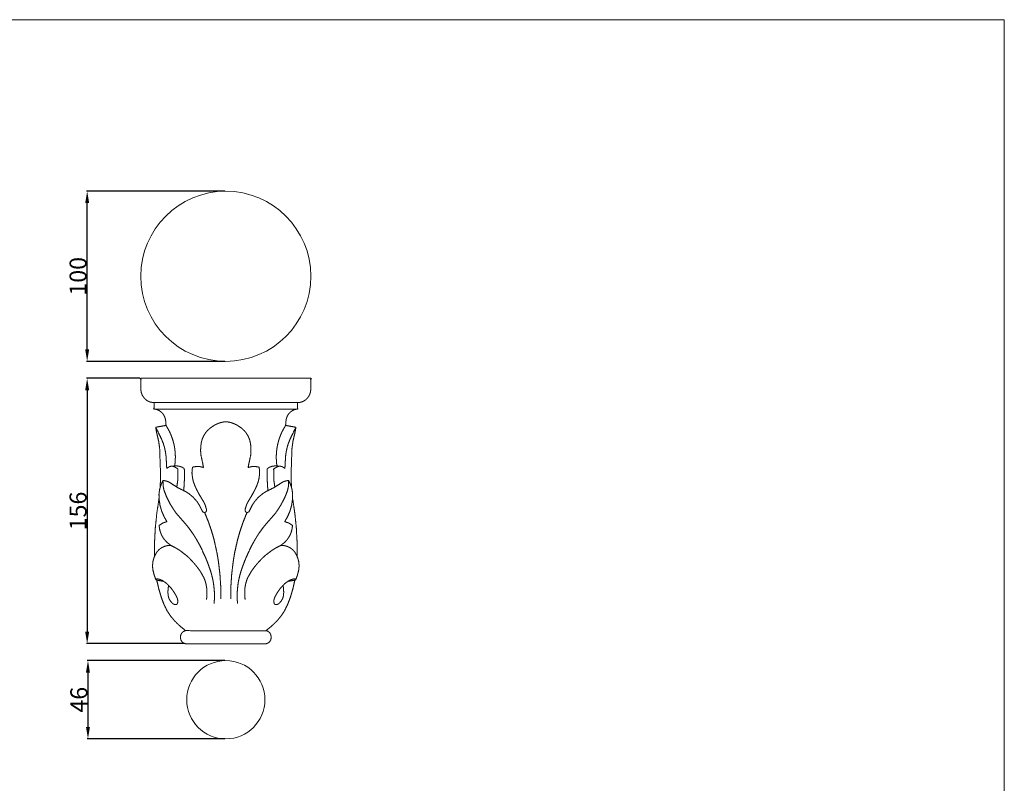
# Model space of a CAD drawing. Units: millimetres. Extents: x 0 to 1100, y 23 to 1023.
# Drawn here: x 521 to 1100, y 574 to 1023 of the extents above; entities that cross this region are included whole.
import ezdxf

# ---------------------------------------------------------------- set-up
doc = ezdxf.new("R2010")
doc.units = ezdxf.units.MM
doc.header["$MEASUREMENT"] = 0
doc.layers.get('0').update_dxf_attribs({"lineweight": 5})
doc.styles.add('Arial', font='arial.ttf')
doc.dimstyles.new('Default', dxfattribs={"dimtxt": 10, "dimasz": 7, "dimexe": 0.5, "dimexo": 0.5, "dimgap": 0.25, "dimtad": 1, "dimtoh": 1, "dimdec": 0, "dimzin": 1, "dimdsep": 46, "dimtxsty": 'Arial', "dimcen": 0.5, "dimazin": 0, "dimtfac": 1, "dimtdec": 4, "dimtix": 1, "dimtmove": 1, "dimatfit": 3, "dimfxl": 1, "dimtolj": 1, "dimtzin": 1, "dimarcsym": 0})

# ---------------------------------------------------------------- blocks, each defined once
blk = doc.blocks.new('*D13')
at = {"color": 0, "lineweight": -2, "transparency": 16777216}
for p, q in [((591.56, 811.76), (560.01, 811.76)), ((560.51, 804.76), (560.51, 662.76)), ((617.59, 655.76), (560.01, 655.76))]:
    blk.add_line(p, q, dxfattribs=at)
at = {"color": 0, "transparency": 16777216}
for points in [[(559.34, 804.76), (561.67, 804.76), (560.51, 811.76)], [(559.34, 662.76), (561.67, 662.76), (560.51, 655.76)]]:
    blk.add_solid(points, dxfattribs=at)
at = {"layer": 'Defpoints', "color": 0, "transparency": 16777216}
for p in [(592.06, 811.76), (560.51, 655.76), (618.09, 655.76)]:
    blk.add_point(p, dxfattribs=at)
at = {"color": 0, "transparency": 16777216, "insert": (555.15, 733.76), "char_height": 10, "attachment_point": 5, "rotation": 90, "style": 'Arial'}
blk.add_mtext('\\A1;156', dxfattribs=at)
blk = doc.blocks.new('*D14')
at = {"color": 0, "lineweight": -2, "transparency": 16777216}
for p, q in [((641.56, 921.75), (560.01, 921.75)), ((560.51, 828.73), (560.51, 914.75)), ((641.56, 821.73), (560.01, 821.73))]:
    blk.add_line(p, q, dxfattribs=at)
at = {"color": 0, "transparency": 16777216}
for points in [[(559.34, 914.75), (561.67, 914.75), (560.51, 921.75)], [(559.34, 828.73), (561.67, 828.73), (560.51, 821.73)]]:
    blk.add_solid(points, dxfattribs=at)
at = {"layer": 'Defpoints', "color": 0, "transparency": 16777216}
for p in [(560.51, 921.75), (642.06, 921.75), (642.06, 821.73)]:
    blk.add_point(p, dxfattribs=at)
at = {"color": 0, "transparency": 16777216, "insert": (555.15, 871.74), "char_height": 10, "attachment_point": 5, "rotation": 90, "style": 'Arial'}
blk.add_mtext('\\A1;100', dxfattribs=at)
blk = doc.blocks.new('*D15')
at = {"color": 0, "lineweight": -2, "transparency": 16777216}
for p, q in [((641.56, 645.79), (560.47, 645.79)), ((560.97, 638.79), (560.97, 606.79)), ((641.56, 599.79), (560.47, 599.79))]:
    blk.add_line(p, q, dxfattribs=at)
at = {"color": 0, "transparency": 16777216}
for points in [[(559.8, 638.79), (562.13, 638.79), (560.97, 645.79)], [(559.8, 606.79), (562.13, 606.79), (560.97, 599.79)]]:
    blk.add_solid(points, dxfattribs=at)
at = {"layer": 'Defpoints', "color": 0, "transparency": 16777216}
for p in [(642.06, 645.79), (560.97, 599.79), (642.06, 599.79)]:
    blk.add_point(p, dxfattribs=at)
at = {"color": 0, "transparency": 16777216, "insert": (555.61, 622.79), "char_height": 10, "attachment_point": 5, "rotation": 90, "style": 'Arial'}
blk.add_mtext('\\A1;46', dxfattribs=at)
blk = doc.blocks.new('KL-051_156_100')
for points, knots in [([(49.99, 145.71), (50, 148.96), (50.01, 152.22), (0.01, 152.22), (-49.99, 152.22), (-49.97, 148.74), (-49.95, 145.27), (-49.81, 144.47), (-49.67, 143.67), (-49.4, 142.99), (-49.14, 142.31), (-48.55, 141.43), (-47.97, 140.56), (-47.23, 139.89), (-46.5, 139.23), (-45.62, 138.79), (-44.75, 138.34), (-43.71, 138.12), (-42.67, 137.91), (0.01, 137.91), (42.69, 137.91), (43.37, 138.02), (44.05, 138.13), (44.75, 138.38), (45.46, 138.63), (46.08, 138.99), (46.7, 139.36), (47.27, 139.88), (47.84, 140.39), (48.25, 140.92), (48.66, 141.45), (49.01, 142.11), (49.36, 142.76), (49.58, 143.45), (49.8, 144.13), (49.9, 144.92), (49.99, 145.71)], [0, 0, 0, 6.510485, 6.510485, 106.510485, 106.510485, 113.455906, 113.455906, 115.084834, 115.084834, 116.541953, 116.541953, 118.651061, 118.651061, 120.625598, 120.625598, 122.589963, 122.589963, 124.716487, 124.716487, 210.069697, 210.069697, 211.451001, 211.451001, 212.947642, 212.947642, 214.386176, 214.386176, 215.923698, 215.923698, 217.267615, 217.267615, 218.748466, 218.748466, 220.190971, 220.190971, 221.77709, 221.77709, 221.77709]), ([(42.24, 137.88), (42.24, 136.01), (42.24, 134.13), (0.01, 134.13), (-42.22, 134.13), (-42.22, 136.01), (-42.22, 137.88)], [0, 0, 0, 3.751736, 3.751736, 88.212108, 88.212108, 91.963844, 91.963844, 91.963844]), ([(-35.16, 124.53), (-35.25, 125.74), (-35.33, 126.95), (-35.47, 127.73), (-35.61, 128.51), (-35.86, 129.21), (-36.1, 129.91), (-36.46, 130.52), (-36.82, 131.13), (-37.37, 131.74), (-37.93, 132.35), (-38.56, 132.8), (-39.2, 133.25), (-39.97, 133.58), (-40.74, 133.91), (-41.48, 134.02), (-42.22, 134.13)], [0, 0, 0, 2.418616, 2.418616, 4.010452, 4.010452, 5.487077, 5.487077, 6.909161, 6.909161, 8.556107, 8.556107, 10.108956, 10.108956, 11.784625, 11.784625, 13.287673, 13.287673, 13.287673]), ([(35.18, 124.53), (35.26, 125.74), (35.35, 126.95), (35.49, 127.73), (35.63, 128.51), (35.87, 129.21), (36.12, 129.91), (36.48, 130.52), (36.83, 131.13), (37.39, 131.74), (37.95, 132.35), (38.58, 132.8), (39.21, 133.25), (39.98, 133.58), (40.75, 133.91), (41.5, 134.02), (42.24, 134.13)], [0, 0, 0, 2.418616, 2.418616, 4.010452, 4.010452, 5.487077, 5.487077, 6.909161, 6.909161, 8.556107, 8.556107, 10.108956, 10.108956, 11.784625, 11.784625, 13.287673, 13.287673, 13.287673]), ([(-30.04, 100.76), (-29.89, 102.09), (-29.75, 103.41), (-29.7, 104.77), (-29.66, 106.12), (-29.72, 107.48), (-29.79, 108.84), (-29.93, 110.01), (-30.07, 111.17), (-30.29, 112.33), (-30.51, 113.49), (-30.87, 114.81), (-31.23, 116.14), (-31.69, 117.43), (-32.15, 118.71), (-32.71, 119.95), (-33.27, 121.2), (-34.21, 122.86), (-35.16, 124.53), (-38.2, 123.98), (-41.23, 123.42), (-41.01, 122.15), (-40.8, 120.88), (-40.12, 117.94), (-39.45, 114.99), (-39.18, 112.96), (-38.92, 110.93), (-38.64, 103.22), (-38.36, 95.5), (-38.37, 94.09), (-38.39, 92.67), (-38.54, 90.29), (-38.69, 87.9)], [0, 0, 0, 2.676198, 2.676198, 5.381584, 5.381584, 8.108632, 8.108632, 10.457522, 10.457522, 12.811394, 12.811394, 15.556738, 15.556738, 18.293514, 18.293514, 21.01359, 21.01359, 24.853924, 24.853924, 31.018223, 31.018223, 33.595813, 33.595813, 39.636802, 39.636802, 43.73791, 43.73791, 59.171236, 59.171236, 62.000006, 62.000006, 66.785326, 66.785326, 66.785326]), ([(-28.81, 88.26), (-28.55, 90.18), (-28.29, 92.1), (-28.21, 95.49), (-28.13, 98.88), (-29.15, 99.54), (-30.18, 100.19), (-30.83, 100.37), (-31.48, 100.55), (-31.9, 100.53), (-32.31, 100.5), (-32.76, 100.37), (-33.22, 100.24), (-33.98, 99.75), (-34.74, 99.26), (-34.94, 102.81), (-35.14, 106.35), (-35.33, 107.71), (-35.52, 109.06), (-35.81, 110.39), (-36.1, 111.73), (-36.43, 112.8), (-36.76, 113.87), (-37.32, 115.26), (-37.87, 116.65), (-39.55, 120.04), (-41.23, 123.42)], [0, 0, 0, 3.875054, 3.875054, 10.658429, 10.658429, 13.093557, 13.093557, 14.444658, 14.444658, 15.27569, 15.27569, 16.214134, 16.214134, 18.028124, 18.028124, 25.129606, 25.129606, 27.860814, 27.860814, 30.590892, 30.590892, 32.834501, 32.834501, 35.829487, 35.829487, 43.386757, 43.386757, 43.386757]), ([(6.85, 19.85), (6.77, 21.65), (6.69, 23.44), (6.73, 25.24), (6.77, 27.04), (6.94, 28.84), (7.1, 30.63), (7.32, 31.96), (7.53, 33.3), (7.93, 35.03), (8.34, 36.76), (8.72, 38.03), (9.1, 39.31), (10, 41.81), (10.91, 44.32), (11.59, 45.98), (12.28, 47.64), (13.82, 50.88), (15.36, 54.11), (16.23, 55.68), (17.1, 57.25), (18.3, 59.17), (19.49, 61.09), (21.29, 63.52), (23.08, 65.94), (26.22, 69.54), (29.35, 73.14), (30.08, 74.16), (30.82, 75.18), (31.8, 76.8), (32.78, 78.42), (33.85, 80.54), (34.92, 82.67), (35.61, 84.44), (36.31, 86.2), (36.6, 87.58), (36.9, 88.95), (36.94, 90.34), (36.97, 91.72), (36.96, 91.92), (36.95, 92.12), (36.46, 92.08), (35.97, 92.03), (35.28, 91.86), (34.59, 91.69), (34.02, 91.46), (33.46, 91.24), (30.85, 89.57), (28.24, 87.9), (25.98, 86.78), (23.71, 85.66), (22.72, 85.03), (21.72, 84.41), (20.44, 83.33), (19.16, 82.26), (18.06, 81.02), (16.97, 79.77), (16.32, 78.79), (15.66, 77.8), (14.61, 75.75), (13.56, 73.7), (13.38, 73.58), (13.19, 73.45), (12.9, 73.4), (12.61, 73.36), (12.36, 73.4), (12.12, 73.44), (11.93, 73.56), (11.74, 73.69), (11.56, 73.98), (11.38, 74.27), (11.35, 74.65), (11.33, 75.03), (11.79, 76.51), (12.25, 78), (12.69, 78.87), (13.12, 79.73), (14.34, 81.74), (15.56, 83.76), (16.28, 85.12), (17.01, 86.49), (17.61, 87.76), (18.21, 89.04), (18.63, 90.19), (19.05, 91.35), (19.32, 92.49), (19.58, 93.64), (19.74, 95.03), (19.9, 96.42), (19.9, 97.17), (19.9, 97.92), (19.76, 98.79), (19.62, 99.65), (19.58, 99.82), (19.54, 99.99), (19.34, 100.05), (19.15, 100.11), (17.93, 100.27), (16.71, 100.43), (15.78, 100.34), (14.86, 100.25), (13.98, 99.99), (13.1, 99.74), (13.86, 103.41), (14.63, 107.09), (14.72, 108.18), (14.82, 109.26), (14.81, 110.28), (14.8, 111.29), (14.67, 112.56), (14.54, 113.83), (14.28, 114.94), (14.03, 116.05), (13.56, 117.17), (13.1, 118.29), (12.5, 119.25), (11.9, 120.2), (11.42, 120.79), (10.94, 121.38), (10.29, 122.01), (9.63, 122.65), (8.22, 123.62), (6.8, 124.59), (5.96, 125), (5.11, 125.42), (4.23, 125.75), (3.35, 126.09), (2.6, 126.28), (1.85, 126.47), (0.93, 126.59), (0.01, 126.7), (-0.91, 126.59), (-1.83, 126.47), (-2.58, 126.28), (-3.34, 126.09), (-4.22, 125.75), (-5.09, 125.42), (-5.94, 125), (-6.78, 124.59), (-8.2, 123.62), (-9.61, 122.65), (-10.27, 122.01), (-10.92, 121.38), (-11.4, 120.79), (-11.89, 120.2), (-12.48, 119.25), (-13.08, 118.29), (-13.55, 117.17), (-14.01, 116.05), (-14.27, 114.94), (-14.52, 113.83), (-14.65, 112.56), (-14.78, 111.29), (-14.79, 110.28), (-14.8, 109.26), (-14.71, 108.18), (-14.61, 107.09), (-13.85, 103.41), (-13.08, 99.74), (-13.96, 99.99), (-14.84, 100.25), (-15.77, 100.34), (-16.69, 100.43), (-17.91, 100.27), (-19.13, 100.11), (-19.33, 100.05), (-19.52, 99.99), (-19.56, 99.82), (-19.61, 99.65), (-19.74, 98.79), (-19.88, 97.92), (-19.88, 97.17), (-19.89, 96.42), (-19.72, 95.03), (-19.56, 93.64), (-19.3, 92.49), (-19.04, 91.35), (-18.61, 90.19), (-18.19, 89.04), (-17.59, 87.76), (-16.99, 86.49), (-16.27, 85.12), (-15.54, 83.76), (-14.32, 81.74), (-13.1, 79.73), (-12.67, 78.87), (-12.24, 78), (-11.77, 76.51), (-11.31, 75.03), (-11.33, 74.65), (-11.36, 74.27), (-11.54, 73.98), (-11.72, 73.69), (-11.91, 73.56), (-12.1, 73.44), (-12.34, 73.4), (-12.59, 73.36), (-12.88, 73.4), (-13.18, 73.45), (-13.36, 73.58), (-13.55, 73.7), (-14.6, 75.75), (-15.65, 77.8), (-16.3, 78.79), (-16.95, 79.77), (-18.05, 81.02), (-19.14, 82.26), (-20.42, 83.33), (-21.7, 84.41), (-22.7, 85.03), (-23.7, 85.66), (-25.96, 86.78), (-28.22, 87.9), (-30.83, 89.57), (-33.44, 91.24), (-34.01, 91.46), (-34.57, 91.69), (-35.26, 91.86), (-35.95, 92.03), (-36.44, 92.08), (-36.93, 92.12), (-36.94, 91.92), (-36.95, 91.72), (-36.92, 90.34), (-36.89, 88.95), (-36.59, 87.58), (-36.29, 86.2), (-35.59, 84.44), (-34.9, 82.67), (-33.83, 80.54), (-32.76, 78.42), (-31.78, 76.8), (-30.8, 75.18), (-30.07, 74.16), (-29.33, 73.14), (-26.2, 69.54), (-23.07, 65.94), (-21.27, 63.52), (-19.48, 61.09), (-18.28, 59.17), (-17.08, 57.25), (-16.21, 55.68), (-15.34, 54.11), (-13.8, 50.88), (-12.26, 47.64), (-11.58, 45.98), (-10.89, 44.32), (-9.99, 41.81), (-9.08, 39.31), (-8.7, 38.03), (-8.32, 36.76), (-7.92, 35.03), (-7.51, 33.3), (-7.3, 31.96), (-7.09, 30.63), (-6.92, 28.84), (-6.75, 27.04), (-6.71, 25.24), (-6.67, 23.44), (-6.76, 21.65), (-6.84, 19.85)], [0, 0, 0, 3.595838, 3.595838, 7.199987, 7.199987, 10.802911, 10.802911, 13.50097, 13.50097, 17.057529, 17.057529, 19.717499, 19.717499, 25.046296, 25.046296, 28.63582, 28.63582, 35.807988, 35.807988, 39.395321, 39.395321, 43.919271, 43.919271, 49.955493, 49.955493, 59.499851, 59.499851, 62.01227, 62.01227, 65.793155, 65.793155, 70.558023, 70.558023, 74.352828, 74.352828, 77.163721, 77.163721, 79.938573, 79.938573, 80.335229, 80.335229, 81.319216, 81.319216, 82.739295, 82.739295, 83.956039, 83.956039, 90.149486, 90.149486, 95.20108, 95.20108, 97.554685, 97.554685, 100.894418, 100.894418, 104.207386, 104.207386, 106.575106, 106.575106, 111.182227, 111.182227, 111.628125, 111.628125, 112.222571, 112.222571, 112.71968, 112.71968, 113.173846, 113.173846, 113.860554, 113.860554, 114.61752, 114.61752, 117.734797, 117.734797, 119.664694, 119.664694, 124.376465, 124.376465, 127.464048, 127.464048, 130.285608, 130.285608, 132.745197, 132.745197, 135.094614, 135.094614, 137.89827, 137.89827, 139.397671, 139.397671, 141.151452, 141.151452, 141.501856, 141.501856, 141.905646, 141.905646, 144.365597, 144.365597, 146.22656, 146.22656, 148.05917, 148.05917, 155.572575, 155.572575, 157.751992, 157.751992, 159.778894, 159.778894, 162.333283, 162.333283, 164.609793, 164.609793, 167.031078, 167.031078, 169.290978, 169.290978, 170.810794, 170.810794, 172.633932, 172.633932, 176.064323, 176.064323, 177.949586, 177.949586, 179.827035, 179.827035, 181.382372, 181.382372, 183.235952, 183.235952, 185.089532, 185.089532, 186.644869, 186.644869, 188.522318, 188.522318, 190.407581, 190.407581, 193.837972, 193.837972, 195.66111, 195.66111, 197.180926, 197.180926, 199.440826, 199.440826, 201.862111, 201.862111, 204.138621, 204.138621, 206.69301, 206.69301, 208.719912, 208.719912, 210.899329, 210.899329, 218.412734, 218.412734, 220.245344, 220.245344, 222.106307, 222.106307, 224.566258, 224.566258, 224.970048, 224.970048, 225.320452, 225.320452, 227.074233, 227.074233, 228.573634, 228.573634, 231.377291, 231.377291, 233.726708, 233.726708, 236.186297, 236.186297, 239.007856, 239.007856, 242.095439, 242.095439, 246.80721, 246.80721, 248.737107, 248.737107, 251.854385, 251.854385, 252.61135, 252.61135, 253.298059, 253.298059, 253.752224, 253.752224, 254.249333, 254.249333, 254.843779, 254.843779, 255.289678, 255.289678, 259.896798, 259.896798, 262.264518, 262.264518, 265.577487, 265.577487, 268.917219, 268.917219, 271.270824, 271.270824, 276.322418, 276.322418, 282.515865, 282.515865, 283.732609, 283.732609, 285.152688, 285.152688, 286.136675, 286.136675, 286.533331, 286.533331, 289.308183, 289.308183, 292.119076, 292.119076, 295.913881, 295.913881, 300.678749, 300.678749, 304.459634, 304.459634, 306.972053, 306.972053, 316.516411, 316.516411, 322.552633, 322.552633, 327.076583, 327.076583, 330.663916, 330.663916, 337.836084, 337.836084, 341.425609, 341.425609, 346.754406, 346.754406, 349.414375, 349.414375, 352.970935, 352.970935, 355.668993, 355.668993, 359.271917, 359.271917, 362.876066, 362.876066, 366.471904, 366.471904, 366.471904]), ([(28.83, 88.26), (28.57, 90.18), (28.3, 92.1), (28.23, 95.49), (28.15, 98.88), (29.17, 99.54), (30.2, 100.19), (30.85, 100.37), (31.5, 100.55), (31.92, 100.53), (32.33, 100.5), (32.78, 100.37), (33.23, 100.24), (34, 99.75), (34.76, 99.26), (34.96, 102.81), (35.16, 106.35), (35.35, 107.71), (35.54, 109.06), (35.83, 110.39), (36.12, 111.73), (36.45, 112.8), (36.78, 113.87), (37.33, 115.26), (37.88, 116.65), (39.56, 120.04), (41.24, 123.42)], [0, 0, 0, 3.875054, 3.875054, 10.658429, 10.658429, 13.093557, 13.093557, 14.444658, 14.444658, 15.27569, 15.27569, 16.214134, 16.214134, 18.028124, 18.028124, 25.129606, 25.129606, 27.860814, 27.860814, 30.590892, 30.590892, 32.834501, 32.834501, 35.829487, 35.829487, 43.386757, 43.386757, 43.386757]), ([(30.06, 100.76), (29.91, 102.09), (29.76, 103.41), (29.72, 104.77), (29.68, 106.12), (29.74, 107.48), (29.8, 108.84), (29.95, 110.01), (30.09, 111.17), (30.31, 112.33), (30.53, 113.49), (30.89, 114.81), (31.25, 116.14), (31.71, 117.43), (32.17, 118.71), (32.72, 119.95), (33.28, 121.2), (34.23, 122.86), (35.18, 124.53), (38.21, 123.98), (41.24, 123.42), (41.03, 122.15), (40.82, 120.88), (40.14, 117.94), (39.47, 114.99), (39.2, 112.96), (38.93, 110.93), (38.66, 103.22), (38.38, 95.5), (38.39, 94.09), (38.4, 92.67), (38.55, 90.29), (38.7, 87.9)], [0, 0, 0, 2.676198, 2.676198, 5.381584, 5.381584, 8.108632, 8.108632, 10.457522, 10.457522, 12.811394, 12.811394, 15.556738, 15.556738, 18.293514, 18.293514, 21.01359, 21.01359, 24.853924, 24.853924, 31.018223, 31.018223, 33.595813, 33.595813, 39.636802, 39.636802, 43.73791, 43.73791, 59.171236, 59.171236, 62.000006, 62.000006, 66.785326, 66.785326, 66.785326]), ([(-31.67, 100.56), (-30.56, 100.66), (-29.46, 100.77), (-28.49, 100.67), (-27.51, 100.57), (-26.56, 100.25), (-25.6, 99.92), (-25.18, 99.66), (-24.76, 99.4), (-24.58, 99.21), (-24.4, 99.01), (-24.36, 96.17), (-24.32, 93.34), (-24.43, 91.02), (-24.54, 88.71), (-24.68, 87.47), (-24.83, 86.23)], [0, 0, 0, 2.217108, 2.217108, 4.173067, 4.173067, 6.19134, 6.19134, 7.176592, 7.176592, 7.713129, 7.713129, 13.387579, 13.387579, 18.02036, 18.02036, 20.517394, 20.517394, 20.517394]), ([(31.68, 100.56), (30.58, 100.66), (29.48, 100.77), (28.5, 100.67), (27.53, 100.57), (26.57, 100.25), (25.62, 99.92), (25.2, 99.66), (24.78, 99.4), (24.6, 99.21), (24.41, 99.01), (24.37, 96.17), (24.33, 93.34), (24.44, 91.02), (24.55, 88.71), (24.7, 87.47), (24.84, 86.23)], [0, 0, 0, 2.217108, 2.217108, 4.173067, 4.173067, 6.19134, 6.19134, 7.176592, 7.176592, 7.713129, 7.713129, 13.387579, 13.387579, 18.02036, 18.02036, 20.517394, 20.517394, 20.517394]), ([(-11.32, 22.26), (-11.2, 23.66), (-11.08, 25.07), (-11.09, 26.13), (-11.09, 27.19), (-11.19, 28.25), (-11.28, 29.31), (-11.48, 30.35), (-11.67, 31.39), (-11.96, 32.41), (-12.26, 33.42), (-12.61, 34.28), (-12.96, 35.14), (-14.04, 37.03), (-15.12, 38.93), (-16.25, 40.44), (-17.38, 41.95), (-18.32, 43.05), (-19.25, 44.15), (-20.24, 45.2), (-21.23, 46.24), (-22.29, 47.22), (-23.34, 48.19), (-25.26, 49.65), (-27.18, 51.11), (-28.45, 51.88), (-29.71, 52.64), (-31.02, 53.32), (-32.33, 53.99), (-33.53, 54.93), (-34.72, 55.87), (-35.32, 56.53), (-35.93, 57.19), (-36.39, 57.82), (-36.85, 58.45), (-37.25, 59.13), (-37.64, 59.81), (-38, 60.63), (-38.35, 61.45), (-38.66, 62.51), (-38.96, 63.57), (-39.09, 64.64), (-39.23, 65.71), (-38.15, 66.41), (-37.07, 67.12), (-35.85, 67.53), (-34.62, 67.95), (-35.45, 69.36), (-36.27, 70.77), (-37, 72.47), (-37.73, 74.18), (-38.22, 75.85), (-38.7, 77.53), (-38.97, 79.25), (-39.23, 80.98), (-39.27, 82.44), (-39.31, 83.91), (-39.15, 85.27), (-38.99, 86.63), (-38.62, 87.95), (-38.24, 89.27), (-37.59, 90.7), (-36.93, 92.12)], [0, 0, 0, 2.818526, 2.818526, 4.946461, 4.946461, 7.073077, 7.073077, 9.190557, 9.190557, 11.29587, 11.29587, 13.156877, 13.156877, 17.519163, 17.519163, 21.294316, 21.294316, 24.183481, 24.183481, 27.060813, 27.060813, 29.929415, 29.929415, 34.758892, 34.758892, 37.711543, 37.711543, 40.664018, 40.664018, 43.705786, 43.705786, 45.485719, 45.485719, 47.055271, 47.055271, 48.627057, 48.627057, 50.414976, 50.414976, 52.619058, 52.619058, 54.769455, 54.769455, 57.349936, 57.349936, 59.935428, 59.935428, 63.205463, 63.205463, 66.913117, 66.913117, 70.40274, 70.40274, 73.888342, 73.888342, 76.822508, 76.822508, 79.562957, 79.562957, 82.307957, 82.307957, 85.445764, 85.445764, 85.445764]), ([(11.34, 22.26), (11.22, 23.66), (11.1, 25.07), (11.1, 26.13), (11.11, 27.19), (11.21, 28.25), (11.3, 29.31), (11.49, 30.35), (11.69, 31.39), (11.98, 32.41), (12.27, 33.42), (12.62, 34.28), (12.97, 35.14), (14.06, 37.03), (15.14, 38.93), (16.27, 40.44), (17.4, 41.95), (18.33, 43.05), (19.27, 44.15), (20.26, 45.2), (21.25, 46.24), (22.3, 47.22), (23.35, 48.19), (25.28, 49.65), (27.2, 51.11), (28.46, 51.88), (29.72, 52.64), (31.04, 53.32), (32.35, 53.99), (33.55, 54.93), (34.74, 55.87), (35.34, 56.53), (35.94, 57.19), (36.41, 57.82), (36.87, 58.45), (37.26, 59.13), (37.66, 59.81), (38.01, 60.63), (38.37, 61.45), (38.67, 62.51), (38.97, 63.57), (39.11, 64.64), (39.25, 65.71), (38.17, 66.41), (37.09, 67.12), (35.86, 67.53), (34.64, 67.95), (35.46, 69.36), (36.28, 70.77), (37.02, 72.47), (37.75, 74.18), (38.23, 75.85), (38.72, 77.53), (38.98, 79.25), (39.25, 80.98), (39.29, 82.44), (39.32, 83.91), (39.17, 85.27), (39.01, 86.63), (38.63, 87.95), (38.26, 89.27), (37.6, 90.7), (36.95, 92.12)], [0, 0, 0, 2.818526, 2.818526, 4.946461, 4.946461, 7.073077, 7.073077, 9.190557, 9.190557, 11.29587, 11.29587, 13.156877, 13.156877, 17.519163, 17.519163, 21.294316, 21.294316, 24.183481, 24.183481, 27.060813, 27.060813, 29.929415, 29.929415, 34.758892, 34.758892, 37.711543, 37.711543, 40.664018, 40.664018, 43.705785, 43.705785, 45.485719, 45.485719, 47.05527, 47.05527, 48.627056, 48.627056, 50.414975, 50.414975, 52.619057, 52.619057, 54.769455, 54.769455, 57.349936, 57.349936, 59.935427, 59.935427, 63.205463, 63.205463, 66.913117, 66.913117, 70.40274, 70.40274, 73.888342, 73.888342, 76.822508, 76.822508, 79.562956, 79.562956, 82.307957, 82.307957, 85.445764, 85.445764, 85.445764]), ([(-39.28, 81.55), (-39.92, 77.32), (-40.56, 73.08), (-41, 68.81), (-41.44, 64.55), (-41.68, 60.26), (-41.92, 55.98), (-41.96, 51.7), (-41.99, 47.41)], [0, 0, 0, 8.571182, 8.571182, 17.150777, 17.150777, 25.729746, 25.729746, 34.299059, 34.299059, 34.299059]), ([(42.01, 47.41), (41.97, 51.7), (41.94, 55.98), (41.7, 60.26), (41.46, 64.55), (41.02, 68.81), (40.58, 73.08), (39.93, 77.32), (39.29, 81.55)], [0, 0, 0, 8.569313, 8.569313, 17.148282, 17.148282, 25.727878, 25.727878, 34.299059, 34.299059, 34.299059]), ([(-2.9, 22.58), (-2.94, 26.21), (-2.98, 29.85), (-3.22, 33.47), (-3.46, 37.1), (-3.9, 40.79), (-4.34, 44.47), (-4.76, 47.01), (-5.18, 49.56), (-6.02, 53.33), (-6.85, 57.1), (-7.55, 59.57), (-8.25, 62.05), (-9.21, 64.88), (-10.18, 67.7), (-11.3, 70.47), (-12.41, 73.24)], [0, 0, 0, 7.265445, 7.265445, 14.536287, 14.536287, 21.962332, 21.962332, 27.113693, 27.113693, 34.836459, 34.836459, 39.983839, 39.983839, 45.956779, 45.956779, 51.930644, 51.930644, 51.930644]), ([(2.91, 22.58), (2.95, 26.21), (2.99, 29.85), (3.23, 33.47), (3.47, 37.1), (3.91, 40.79), (4.35, 44.47), (4.78, 47.01), (5.2, 49.56), (6.03, 53.33), (6.87, 57.1), (7.57, 59.57), (8.27, 62.05), (9.23, 64.88), (10.2, 67.7), (11.31, 70.47), (12.43, 73.24)], [0, 0, 0, 7.265445, 7.265445, 14.536287, 14.536287, 21.962332, 21.962332, 27.113693, 27.113693, 34.836459, 34.836459, 39.983839, 39.983839, 45.956779, 45.956779, 51.930644, 51.930644, 51.930644]), ([(-36.38, 32.82), (-38.2, 33.13), (-40.02, 33.43), (-40.58, 33.63), (-41.13, 33.82), (-41.65, 35.23), (-42.16, 36.63), (-42.53, 38.13), (-42.9, 39.62), (-43.01, 40.8), (-43.12, 41.99), (-42.99, 43.25), (-42.87, 44.52), (-42.58, 45.58), (-42.29, 46.64), (-41.9, 47.56), (-41.51, 48.47), (-40.98, 49.35), (-40.44, 50.22), (-39.86, 50.87), (-39.28, 51.52), (-38.54, 52.07), (-37.8, 52.61), (-36.96, 53), (-36.12, 53.4), (-35.21, 53.63), (-34.29, 53.87), (-33.31, 53.93), (-32.33, 53.99)], [0, 0, 0, 3.690008, 3.690008, 4.868896, 4.868896, 7.860931, 7.860931, 10.936516, 10.936516, 13.311885, 13.311885, 15.85482, 15.85482, 18.055757, 18.055757, 20.046689, 20.046689, 22.097775, 22.097775, 23.843369, 23.843369, 25.678168, 25.678168, 27.530478, 27.530478, 29.421343, 29.421343, 31.383496, 31.383496, 31.383496]), ([(36.4, 32.82), (38.22, 33.13), (40.04, 33.43), (40.6, 33.63), (41.15, 33.82), (41.67, 35.23), (42.18, 36.63), (42.55, 38.13), (42.92, 39.62), (43.02, 40.8), (43.13, 41.99), (43.01, 43.25), (42.89, 44.52), (42.6, 45.58), (42.31, 46.64), (41.92, 47.56), (41.53, 48.47), (40.99, 49.35), (40.46, 50.22), (39.88, 50.87), (39.3, 51.52), (38.56, 52.07), (37.82, 52.61), (36.98, 53), (36.14, 53.4), (35.22, 53.63), (34.31, 53.87), (33.33, 53.93), (32.35, 53.99)], [0, 0, 0, 3.690008, 3.690008, 4.868896, 4.868896, 7.860931, 7.860931, 10.936516, 10.936516, 13.311885, 13.311885, 15.85482, 15.85482, 18.055757, 18.055757, 20.046689, 20.046689, 22.097775, 22.097775, 23.843369, 23.843369, 25.678168, 25.678168, 27.530478, 27.530478, 29.421343, 29.421343, 31.383496, 31.383496, 31.383496]), ([(-33.61, 30.56), (-33.78, 29.6), (-33.96, 28.65), (-34, 27.39), (-34.05, 26.13), (-33.95, 25.17), (-33.84, 24.2), (-33.64, 23.48), (-33.43, 22.75), (-33, 21.99), (-32.57, 21.22), (-31.88, 20.49), (-31.19, 19.75), (-30.65, 19.46), (-30.11, 19.17), (-29.58, 19.17), (-29.05, 19.18), (-28.8, 19.41), (-28.55, 19.63), (-28.41, 20.07), (-28.28, 20.51), (-28.27, 21.07), (-28.26, 21.63), (-28.38, 22.17), (-28.49, 22.7), (-28.78, 23.37), (-29.06, 24.04), (-29.68, 25.13), (-30.3, 26.23), (-31.25, 27.58), (-32.2, 28.93), (-33.53, 30.29), (-34.85, 31.66), (-36.04, 32.49), (-37.22, 33.32), (-37.97, 33.64), (-38.72, 33.96), (-39.42, 34.12), (-40.13, 34.29), (-40.42, 34.26), (-40.7, 34.23), (-40.92, 34.03), (-41.13, 33.82)], [0, 0, 0, 1.943068, 1.943068, 4.458714, 4.458714, 6.404745, 6.404745, 7.90989, 7.90989, 9.66189, 9.66189, 11.686404, 11.686404, 12.912619, 12.912619, 13.970304, 13.970304, 14.646308, 14.646308, 15.559888, 15.559888, 16.68381, 16.68381, 17.780798, 17.780798, 19.230695, 19.230695, 21.752225, 21.752225, 25.049386, 25.049386, 28.854692, 28.854692, 31.747611, 31.747611, 33.373235, 33.373235, 34.825729, 34.825729, 35.399801, 35.399801, 35.994092, 35.994092, 35.994092]), ([(-40.63, 33.61), (-40.02, 31.01), (-39.42, 28.4), (-38.64, 25.79), (-37.85, 23.17), (-37.14, 21.29), (-36.43, 19.41), (-35.46, 17.44), (-34.49, 15.48), (-33.55, 14.04), (-32.62, 12.61), (-31.43, 11.18), (-30.24, 9.75), (-28.91, 8.43), (-27.59, 7.12), (-25.64, 5.48), (-23.69, 3.85)], [0, 0, 0, 5.342376, 5.342376, 10.802743, 10.802743, 14.823083, 14.823083, 19.212051, 19.212051, 22.637578, 22.637578, 26.356288, 26.356288, 30.09019, 30.09019, 35.179393, 35.179393, 35.179393]), ([(23.71, 3.85), (25.65, 5.48), (27.6, 7.12), (28.93, 8.43), (30.26, 9.75), (31.45, 11.18), (32.64, 12.61), (33.57, 14.04), (34.51, 15.48), (35.47, 17.44), (36.44, 19.41), (37.16, 21.29), (37.87, 23.17), (38.65, 25.79), (39.44, 28.4), (40.04, 31.01), (40.65, 33.61)], [0, 0, 0, 5.089202, 5.089202, 8.823105, 8.823105, 12.541814, 12.541814, 15.967341, 15.967341, 20.35631, 20.35631, 24.376649, 24.376649, 29.837016, 29.837016, 35.179393, 35.179393, 35.179393]), ([(33.63, 30.56), (33.8, 29.6), (33.97, 28.65), (34.02, 27.39), (34.07, 26.13), (33.96, 25.17), (33.86, 24.2), (33.65, 23.48), (33.44, 22.75), (33.02, 21.99), (32.59, 21.22), (31.9, 20.49), (31.2, 19.75), (30.66, 19.46), (30.12, 19.17), (29.59, 19.17), (29.07, 19.18), (28.82, 19.41), (28.57, 19.63), (28.43, 20.07), (28.29, 20.51), (28.29, 21.07), (28.28, 21.63), (28.39, 22.17), (28.51, 22.7), (28.8, 23.37), (29.08, 24.04), (29.7, 25.13), (30.32, 26.23), (31.27, 27.58), (32.22, 28.93), (33.55, 30.29), (34.87, 31.66), (36.06, 32.49), (37.24, 33.32), (37.99, 33.64), (38.73, 33.96), (39.44, 34.12), (40.15, 34.29), (40.43, 34.26), (40.72, 34.23), (40.94, 34.03), (41.15, 33.82)], [0, 0, 0, 1.943068, 1.943068, 4.458714, 4.458714, 6.404745, 6.404745, 7.90989, 7.90989, 9.66189, 9.66189, 11.686404, 11.686404, 12.912619, 12.912619, 13.970304, 13.970304, 14.646308, 14.646308, 15.559888, 15.559888, 16.68381, 16.68381, 17.780798, 17.780798, 19.230695, 19.230695, 21.752225, 21.752225, 25.049386, 25.049386, 28.854692, 28.854692, 31.747611, 31.747611, 33.373235, 33.373235, 34.825729, 34.825729, 35.399801, 35.399801, 35.994092, 35.994092, 35.994092]), ([(23.81, 3.83), (0.06, 3.84), (-23.69, 3.85), (-24.36, 3.6), (-25.04, 3.35), (-25.5, 2.9), (-25.96, 2.46), (-26.26, 1.76), (-26.57, 1.05), (-26.62, 0.32), (-26.68, -0.41), (-26.53, -1.05), (-26.38, -1.68), (-26.08, -2.19), (-25.77, -2.69), (-25.33, -3.05), (-24.9, -3.42), (-24.29, -3.63), (-23.69, -3.84), (0.01, -3.84), (23.71, -3.84), (24.31, -3.63), (24.91, -3.42), (25.39, -3.01), (25.87, -2.6), (26.17, -2.04), (26.48, -1.48), (26.6, -0.78), (26.71, -0.08), (26.62, 0.6), (26.53, 1.28), (26.22, 1.91), (25.91, 2.55), (25.46, 2.97), (25.01, 3.38), (24.41, 3.6), (23.81, 3.83)], [0, 0, 0, 47.502675, 47.502675, 48.943808, 48.943808, 50.223635, 50.223635, 51.752617, 51.752617, 53.222569, 53.222569, 54.529944, 54.529944, 55.706331, 55.706331, 56.844812, 56.844812, 58.124436, 58.124436, 105.518345, 105.518345, 106.797969, 106.797969, 108.054939, 108.054939, 109.3288, 109.3288, 110.749049, 110.749049, 112.116505, 112.116505, 113.537471, 113.537471, 114.753914, 114.753914, 116.031502, 116.031502, 116.031502])]:
    blk.add_open_spline(points, degree=2, knots=knots)

msp = doc.modelspace()

# ---------------------------------------------------------------- linework, layer by layer
for p, q in [((1100, 1022.59), (0, 1022.59)), ((1100, 22.59), (1100, 1022.59))]:
    msp.add_line(p, q)
for centre, radius, start, end in [((642.06, 871.74), 50.01, 0.00039, 179.99961), ((642.06, 871.74), 50.01, 180.00039, 359.99961), ((642.06, 622.79), 23, 360, 180), ((642.06, 622.79), 23, 180, 0)]:
    msp.add_arc(centre, radius, start, end)

# ---------------------------------------------------------------- block references
msp.add_blockref('KL-051_156_100', (642.05, 659.54))

# ---------------------------------------------------------------- dimensions: what is measured, and where the dimension line sits
for base, p1, p2, picture, middle in [((560.51, 921.75), (642.06, 821.73), (642.06, 921.75), '*D14', (555.15, 871.74)), ((560.51, 655.76), (592.06, 811.76), (618.09, 655.76), '*D13', (555.15, 733.76)), ((560.97, 599.79), (642.06, 645.79), (642.06, 599.79), '*D15', (555.61, 622.79))]:
    dim = msp.add_linear_dim(base=base, p1=p1, p2=p2, angle=90, dimstyle='Default')
    dim.commit()
    dim.dimension.update_dxf_attribs({"geometry": picture, "text_midpoint": middle})

doc.saveas('drawing.dxf')
